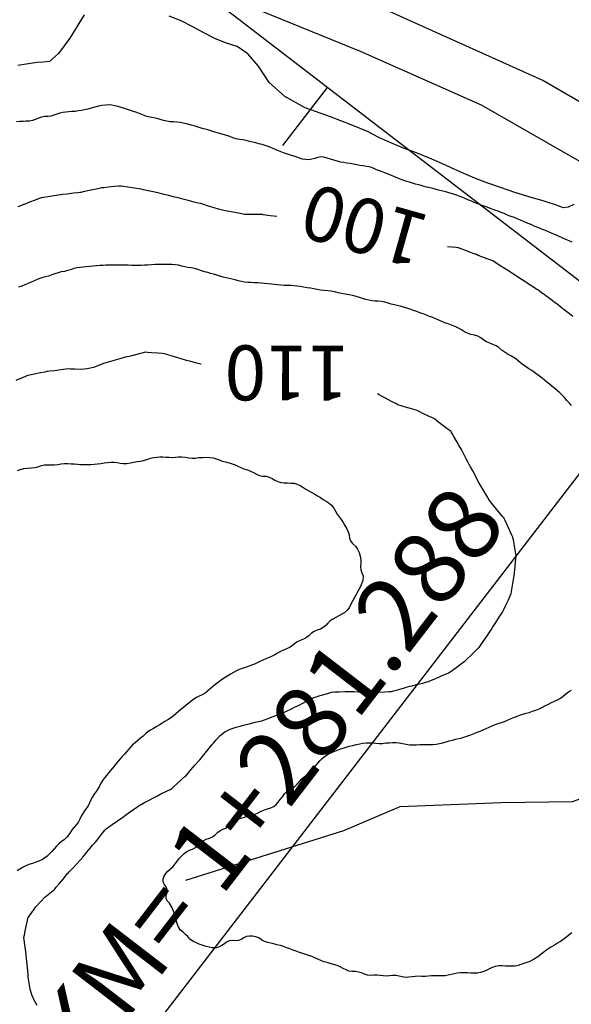
# Model space of a CAD drawing. Units: metres. Extents: x -3655 to 3655, y -4657 to 4657.
# Drawn here: x -1272 to -1121, y -1726 to -1457 of the extents above; entities that cross this region are included whole.
import ezdxf
from ezdxf.enums import TextEntityAlignment as Align

# ---------------------------------------------------------------- set-up
doc = ezdxf.new("R2010")
doc.units = ezdxf.units.M
doc.header["$MEASUREMENT"] = 0
for name, color, linetype, lineweight in [('1', 1, 'Continuous', 0), ('10', 1, 'Continuous', 0), ('19', 1, 'Continuous', 0), ('2', 1, 'Continuous', 0), ('4', 1, 'Continuous', 0), ('40', 1, 'Continuous', 0), ('41', 1, 'Continuous', 0), ('6', 1, 'Continuous', 0)]:
    doc.layers.add(name, color=color, linetype=linetype, lineweight=lineweight)
doc.styles.add('Style-ENGINEERING', font='ENGINEERING.shx')

msp = doc.modelspace()

# ---------------------------------------------------------------- linework, layer by layer
at = {"layer": '1', "color": 3, "linetype": 'Continuous', "lineweight": -3}
for points, elevation in [([(-1254.1584, -1456.1876), (-1258.011, -1462.4717), (-1261.1591, -1466.7063), (-1263.6028, -1468.8915), (-1265.3421, -1469.0273), (-1267.0749, -1469.2008), (-1268.8012, -1469.412), (-1270.5211, -1469.661), (-1271.669, -1469.845), (-1272.245, -1469.9643)], 25.491), ([(-1120.4559, -1507.9402), (-1122.0215, -1508.6857), (-1123.3626, -1508.8335), (-1124.4792, -1508.3835), (-1125.4472, -1508.0156), (-1126.2663, -1507.7297), (-1126.9368, -1507.5259), (-1128.8747, -1506.9369), (-1132.0801, -1505.9626), (-1136.553, -1504.6031), (-1140.5038, -1503.3234), (-1143.9326, -1502.1235), (-1146.8392, -1501.0035), (-1149.8959, -1499.7346), (-1153.1026, -1498.3168), (-1156.4592, -1496.7502), (-1159.8892, -1495.2579), (-1163.3926, -1493.8402), (-1166.9692, -1492.4968), (-1170.397, -1491.0791), (-1173.6759, -1489.5868), (-1176.8059, -1488.0202), (-1181.2037, -1486.1557), (-1186.8692, -1483.9935), (-1193.8026, -1481.5335), (-1199.3937, -1478.4013), (-1203.6426, -1474.5968), (-1206.5492, -1470.1202), (-1209.457, -1466.8379), (-1212.3659, -1464.7502), (-1215.2759, -1463.8568), (-1218.2592, -1462.6646), (-1221.3159, -1461.1735), (-1224.4459, -1459.3835), (-1227.6503, -1457.8168), (-1230.9292, -1456.4735)], 25.491), ([(-1201.5659, -1511.225), (-1203.3874, -1510.9726), (-1204.6197, -1510.7991), (-1205.2629, -1510.7045), (-1205.3169, -1510.6887), (-1205.9007, -1510.6782), (-1207.0144, -1510.6729), (-1208.658, -1510.6729), (-1209.7694, -1510.6683), (-1210.3487, -1510.659), (-1210.396, -1510.6451), (-1211.1177, -1510.4977), (-1212.5138, -1510.217), (-1214.5844, -1509.8029), (-1215.9834, -1509.5231), (-1216.7106, -1509.3775), (-1216.7662, -1509.3662), (-1217.4147, -1509.1732), (-1218.6562, -1508.7985), (-1220.4906, -1508.242), (-1221.731, -1507.8706), (-1222.3775, -1507.6842), (-1222.4299, -1507.6828), (-1223.0084, -1507.5363), (-1224.113, -1507.2447), (-1225.7435, -1506.8079), (-1226.8505, -1506.5128), (-1227.4339, -1506.3595), (-1227.4937, -1506.3478), (-1228.1246, -1506.1966), (-1229.3265, -1505.9059), (-1231.0994, -1505.4756), (-1232.2981, -1505.1827), (-1232.9226, -1505.0273), (-1232.9728, -1505.0094), (-1233.6166, -1504.8615), (-1234.8541, -1504.5838), (-1236.6853, -1504.1761), (-1237.9225, -1503.9002), (-1238.5658, -1503.756), (-1238.6151, -1503.7436), (-1239.2336, -1503.6415), (-1240.4212, -1503.4497), (-1242.178, -1503.1682), (-1243.3676, -1502.9786), (-1243.9902, -1502.881), (-1244.0457, -1502.8752), (-1244.6564, -1502.9317), (-1245.8224, -1503.0506), (-1247.5435, -1503.2317), (-1248.7091, -1503.3489), (-1249.3189, -1503.4019), (-1249.3732, -1503.391), (-1250.0272, -1503.5206), (-1251.2812, -1503.7909), (-1253.135, -1504.2017), (-1254.3884, -1504.4749), (-1255.0414, -1504.6105), (-1255.0939, -1504.6083), (-1255.1469, -1504.61), (-1255.2002, -1504.6157), (-1255.2539, -1504.6252), (-1255.8624, -1504.7016), (-1257.0256, -1504.845), (-1258.7435, -1505.0553), (-1259.9071, -1505.2004), (-1260.5163, -1505.2804), (-1260.5711, -1505.2952), (-1261.176, -1505.3881), (-1262.3309, -1505.5591), (-1264.0359, -1505.8082), (-1265.1893, -1505.9801), (-1265.7911, -1506.0747), (-1265.8413, -1506.092), (-1266.3935, -1506.302), (-1267.4477, -1506.7047), (-1269.0038, -1507.3), (-1270.0584, -1507.7023), (-1270.6115, -1507.9115), (-1270.663, -1507.9278), (-1271.2063, -1508.1554), (-1272.2415, -1508.5944)], 35.491), ([(-1121.6839, -1537.7815), (-1123.0819, -1536.665), (-1124.0286, -1535.9137), (-1124.5239, -1535.5277), (-1124.5677, -1535.5069), (-1125.0307, -1535.1597), (-1125.9126, -1534.4861), (-1127.2136, -1533.4861), (-1128.0943, -1532.8134), (-1128.5547, -1532.4679), (-1128.5949, -1532.4496), (-1128.8299, -1532.2897), (-1129.2597, -1531.988), (-1129.8843, -1531.5446), (-1130.3208, -1531.2415), (-1130.5693, -1531.0785), (-1130.6296, -1531.0557), (-1131.9672, -1530.195), (-1134.5821, -1528.4964), (-1138.4741, -1525.96), (-1141.0851, -1524.2617), (-1142.415, -1523.4017), (-1142.4638, -1523.38), (-1142.513, -1523.3583), (-1142.5626, -1523.3367), (-1142.6125, -1523.3153), (-1143.1289, -1523.1144), (-1144.1118, -1522.7341), (-1145.5612, -1522.1744), (-1146.5434, -1521.7945), (-1147.0583, -1521.5946), (-1147.1059, -1521.5745), (-1147.6488, -1521.3691), (-1148.6871, -1520.9785), (-1150.2206, -1520.4026), (-1151.2592, -1520.0129), (-1151.8028, -1519.8093), (-1151.8515, -1519.792), (-1151.9013, -1519.773), (-1151.9523, -1519.7523), (-1152.0044, -1519.7301), (-1152.615, -1519.6603), (-1153.7841, -1519.5429), (-1154.9782, -1519.429)], 35.491), ([(-1120.7344, -1538.5351), (-1121.6839, -1537.7815)], 35.491), ([(-1242.4806, -1549.534), (-1242.5149, -1549.5402), (-1243.1616, -1549.724), (-1244.4207, -1550.0854), (-1246.2923, -1550.6243), (-1247.552, -1550.9833), (-1248.1999, -1551.1624), (-1248.2358, -1551.1615), (-1248.8117, -1551.3623), (-1249.9277, -1551.7649), (-1251.5837, -1552.3692), (-1253.2626, -1552.7546), (-1254.9644, -1552.9212), (-1256.689, -1552.8689), (-1257.8519, -1552.8346), (-1258.4529, -1552.8183), (-1258.4922, -1552.8199), (-1259.1389, -1552.8983), (-1260.3932, -1553.0534), (-1262.255, -1553.2853), (-1263.5078, -1553.4405), (-1264.1514, -1553.5191), (-1264.1859, -1553.521), (-1264.2202, -1553.5256), (-1264.2543, -1553.533), (-1264.2883, -1553.5431), (-1264.8869, -1553.6641), (-1266.0502, -1553.8962), (-1267.7781, -1554.2391), (-1268.9415, -1554.4723), (-1269.5405, -1554.5956), (-1269.5751, -1554.6092), (-1270.1229, -1554.8447), (-1271.184, -1555.3021), (-1272.7584, -1555.9815)], 45.491), ([(-1222.1527, -1551.5227), (-1222.2937, -1551.4863), (-1223.401, -1551.1998), (-1225.0439, -1550.7719), (-1226.1512, -1550.4883), (-1226.7228, -1550.349), (-1226.7586, -1550.3541), (-1227.377, -1550.169), (-1228.5779, -1549.794), (-1230.3613, -1549.2289), (-1231.5617, -1548.8522), (-1232.179, -1548.6639), (-1232.2133, -1548.6639), (-1232.8121, -1548.6181), (-1233.9755, -1548.5267), (-1235.7034, -1548.3895), (-1236.8666, -1548.2972), (-1237.4651, -1548.2499), (-1237.4989, -1548.2475), (-1238.0561, -1548.3885), (-1239.1366, -1548.6729), (-1240.7403, -1549.1008), (-1241.8209, -1549.386), (-1242.3782, -1549.5284), (-1242.4123, -1549.5281), (-1242.4464, -1549.5299), (-1242.4806, -1549.534)], 45.491), ([(-1160.1088, -1565.6739), (-1161.6668, -1564.9357), (-1162.713, -1564.4348), (-1163.2474, -1564.1713), (-1163.27, -1564.1451), (-1163.8588, -1563.9599), (-1165.0139, -1563.6159), (-1166.7353, -1563.1128), (-1167.8928, -1562.77), (-1168.4864, -1562.5874), (-1168.5162, -1562.5649), (-1169.0902, -1562.2571), (-1170.2085, -1561.6639), (-1171.871, -1560.7852), (-1172.9905, -1560.1929), (-1173.567, -1559.8869), (-1173.6005, -1559.8672), (-1174.0971, -1559.6164)], 45.491), ([(-1148.7845, -1631.1881), (-1147.5956, -1630.0187), (-1146.7943, -1629.2321), (-1146.3805, -1628.8281), (-1146.3544, -1628.8069), (-1145.9744, -1628.2669), (-1145.2406, -1627.208), (-1144.1529, -1625.6304), (-1143.4193, -1624.5697), (-1143.0397, -1624.026), (-1143.0143, -1623.9993), (-1142.6424, -1623.4175), (-1141.924, -1622.2806), (-1140.8592, -1620.5886), (-1140.1418, -1619.4513), (-1139.7718, -1618.8687), (-1139.7493, -1618.8407), (-1139.5035, -1618.319), (-1139.0343, -1617.3036), (-1138.3419, -1615.7946), (-1137.8728, -1614.7784), (-1137.6272, -1614.2551), (-1137.6049, -1614.2247), (-1137.5843, -1614.1932), (-1137.5653, -1614.1608), (-1137.5478, -1614.1273), (-1137.4513, -1613.5671), (-1137.2756, -1612.4802), (-1137.0209, -1610.8666), (-1136.8472, -1609.7787), (-1136.7545, -1609.2163), (-1136.7429, -1609.1796), (-1136.6786, -1608.5846), (-1136.5615, -1607.4313), (-1136.3916, -1605.7198), (-1136.276, -1604.5672), (-1136.2145, -1603.9737), (-1136.2073, -1603.9391), (-1136.2044, -1603.9048), (-1136.2058, -1603.8707), (-1136.2115, -1603.837), (-1136.31, -1603.269), (-1136.5013, -1602.1668), (-1136.7855, -1600.5303), (-1136.9793, -1599.4282), (-1137.0827, -1598.8604), (-1137.0958, -1598.8269), (-1137.1103, -1598.7942), (-1137.1262, -1598.7624), (-1137.1434, -1598.7315), (-1137.4076, -1598.149), (-1137.9185, -1597.0151), (-1138.6763, -1595.3297), (-1139.1886, -1594.195), (-1139.4554, -1593.611), (-1139.4767, -1593.5777), (-1139.9014, -1593.0666), (-1140.7294, -1592.0778), (-1141.9608, -1590.6112), (-1142.7894, -1589.6242), (-1143.2151, -1589.1167), (-1143.2381, -1589.0889), (-1143.5778, -1588.5248), (-1144.2343, -1587.4246), (-1145.2077, -1585.7881), (-1145.8655, -1584.6894), (-1146.2077, -1584.1284), (-1146.2343, -1584.1052), (-1146.5536, -1583.5159), (-1147.1656, -1582.3606), (-1148.0704, -1580.6392), (-1148.6829, -1579.4832), (-1149.0029, -1578.8926), (-1149.0307, -1578.8674), (-1149.3094, -1578.3508), (-1149.8391, -1577.3428), (-1150.6197, -1575.8436), (-1151.1502, -1574.8354), (-1151.4304, -1574.3184), (-1151.4604, -1574.2924), (-1151.7504, -1573.7981), (-1152.3005, -1572.8357), (-1153.1105, -1571.4051), (-1153.6598, -1570.4429), (-1153.9482, -1569.9492), (-1153.9758, -1569.924), (-1154.482, -1569.536), (-1155.4667, -1568.785), (-1156.93, -1567.6712), (-1157.9145, -1566.9205), (-1158.4202, -1566.533), (-1158.4471, -1566.5087), (-1158.4735, -1566.4845), (-1158.4995, -1566.4603), (-1158.5251, -1566.4362), (-1159.0615, -1566.174), (-1160.1088, -1565.6739)], 45.491), ([(-1224.971, -1662.2626), (-1223.782, -1660.9038), (-1222.9814, -1659.988), (-1222.569, -1659.5151), (-1222.545, -1659.4852), (-1222.1675, -1659.0167), (-1221.4365, -1658.1096), (-1220.3521, -1656.7639), (-1219.6206, -1655.8571), (-1219.242, -1655.3891), (-1219.2163, -1655.36), (-1218.8345, -1654.9215), (-1218.0965, -1654.0734), (-1217.0022, -1652.8159), (-1215.7262, -1651.8207), (-1214.2683, -1651.088), (-1212.6286, -1650.6176), (-1211.5249, -1650.298), (-1210.9572, -1650.1292), (-1210.9254, -1650.1111), (-1210.3108, -1649.9586), (-1209.1135, -1649.6716), (-1207.3333, -1649.2503), (-1206.1346, -1648.9642), (-1205.5174, -1648.8135), (-1205.4816, -1648.7981), (-1204.9363, -1648.594), (-1203.8813, -1648.2013), (-1202.3167, -1647.6199), (-1201.2619, -1647.228), (-1200.7169, -1647.0257), (-1200.6816, -1647.013), (-1200.1399, -1646.7639), (-1199.0916, -1646.2784), (-1197.5369, -1645.5566), (-1196.4899, -1645.0705), (-1195.9509, -1644.8201), (-1195.9196, -1644.8055), (-1195.4089, -1644.5399), (-1194.4186, -1644.0233), (-1192.9487, -1643.2557), (-1191.9575, -1642.7399), (-1191.445, -1642.476), (-1191.4111, -1642.4639), (-1190.8234, -1642.2925), (-1189.6819, -1641.9618), (-1187.9867, -1641.4718), (-1186.8452, -1641.1468), (-1186.2574, -1640.9867), (-1186.2233, -1640.9915), (-1185.6529, -1640.973), (-1184.5462, -1640.931), (-1182.9032, -1640.8657), (-1181.7961, -1640.8251), (-1181.2248, -1640.8092), (-1181.1893, -1640.8179), (-1180.5297, -1640.8575), (-1179.2462, -1640.928), (-1177.3387, -1641.0292), (-1176.0554, -1641.097), (-1175.3966, -1641.1312), (-1175.362, -1641.132), (-1174.7869, -1641.0998), (-1173.6714, -1641.0347), (-1172.0153, -1640.9367), (-1170.898, -1640.8701), (-1170.3193, -1640.8348), (-1170.2793, -1640.831), (-1169.7039, -1640.6748), (-1168.5931, -1640.3665), (-1166.9469, -1639.906), (-1165.8377, -1639.5957), (-1165.2656, -1639.4358), (-1165.2307, -1639.4262), (-1164.6281, -1639.2729), (-1163.458, -1638.9757), (-1161.7203, -1638.5348), (-1160.5507, -1638.2366), (-1159.9491, -1638.0813), (-1159.9156, -1638.0687), (-1159.3097, -1637.8023), (-1158.1314, -1637.2821), (-1156.3806, -1636.508), (-1155.2013, -1635.986), (-1154.5933, -1635.7163), (-1154.5567, -1635.6987), (-1154.5228, -1635.6811), (-1154.4914, -1635.6634), (-1154.4628, -1635.6457), (-1153.9581, -1635.28), (-1152.9773, -1634.5664), (-1151.5205, -1633.5048), (-1150.5393, -1632.7876), (-1150.0337, -1632.4146), (-1150.0036, -1632.386), (-1149.5872, -1631.9772), (-1148.7845, -1631.1881)], 45.491), ([(-1266.9724, -1726.5279), (-1267.8053, -1725.1103), (-1268.4401, -1723.6219), (-1268.8767, -1722.0628), (-1269.1151, -1720.4329), (-1269.2798, -1719.3344), (-1269.3708, -1718.7674), (-1269.388, -1718.7317), (-1269.442, -1718.1646), (-1269.5326, -1717.0662), (-1269.66, -1715.4363), (-1269.8277, -1713.7084), (-1270.0356, -1711.8825), (-1270.2839, -1709.9586), (-1270.4523, -1708.6649), (-1270.5408, -1708.0012), (-1270.5496, -1707.9676), (-1270.4378, -1707.3736), (-1270.2055, -1706.2192), (-1269.8527, -1704.5044), (-1269.6192, -1703.3491), (-1269.5049, -1702.7533), (-1269.5098, -1702.7171), (-1269.1385, -1702.1823), (-1268.391, -1701.1489), (-1267.2674, -1699.617), (-1266.0763, -1698.2332), (-1264.8177, -1696.9974), (-1263.4915, -1695.9097), (-1262.6013, -1695.1744), (-1262.1471, -1694.7913), (-1262.1288, -1694.7605), (-1261.7312, -1694.2784), (-1260.9542, -1693.3449), (-1259.798, -1691.9599), (-1259.0198, -1691.0271), (-1258.6198, -1690.5465), (-1258.598, -1690.5179), (-1258.1719, -1690.0623), (-1257.3415, -1689.1796), (-1256.1068, -1687.8698), (-1255.2763, -1686.9877), (-1254.85, -1686.5333), (-1254.8279, -1686.5066), (-1254.7528, -1686.4148), (-1254.6248, -1686.2579), (-1254.4437, -1686.0358), (-1254.0186, -1685.5143), (-1253.3495, -1684.6933), (-1252.4363, -1683.573), (-1251.8167, -1682.8213), (-1251.4907, -1682.4385), (-1251.4583, -1682.4243), (-1251.0665, -1681.9543), (-1250.3153, -1681.0285), (-1249.2047, -1679.6469), (-1248.4522, -1678.7229), (-1248.0578, -1678.2567), (-1248.0214, -1678.2482), (-1247.5029, -1677.8952), (-1246.5021, -1677.1977), (-1245.0192, -1676.1558), (-1243.5559, -1675.1214), (-1242.1122, -1674.0947), (-1240.6881, -1673.0756), (-1239.7265, -1672.3941), (-1239.2276, -1672.0502), (-1239.1913, -1672.0439), (-1239.1589, -1672.0318), (-1239.1303, -1672.014), (-1239.1055, -1671.9903), (-1238.6024, -1671.7165), (-1237.6208, -1671.1925), (-1236.1607, -1670.4184), (-1235.1794, -1669.8917), (-1234.6767, -1669.6124), (-1234.6527, -1669.5805), (-1234.1435, -1669.3154), (-1233.1491, -1668.817), (-1231.6694, -1668.0853), (-1230.6758, -1667.5887), (-1230.1682, -1667.3272), (-1230.1466, -1667.3007), (-1229.6989, -1666.8868), (-1228.825, -1666.0853), (-1227.525, -1664.8964), (-1226.6511, -1664.0942), (-1226.2033, -1663.6787), (-1226.1816, -1663.6501), (-1225.7708, -1663.178), (-1224.971, -1662.2626)], 45.491)]:
    msp.add_lwpolyline(points, dxfattribs=dict(at, elevation=elevation))
at = {"layer": '10', "color": 1, "linetype": 'Continuous', "lineweight": -3}
msp.add_line((-1179.0659, -1465.6835, 26.641), (-1179.0659, -1465.6835, 26.641), dxfattribs=at)
at = {"layer": '10', "color": 1, "linetype": 'Continuous', "lineweight": -3, "elevation": -64.509}
for points in [[(-1178.7059, -1466.1735), (-1219.6659, -1449.3735), (-1229.0659, -1446.3535), (-1254.2459, -1440.9735), (-1272.7159, -1437.2835), (-1286.1459, -1434.5935), (-1318.7159, -1431.2335), (-1413.3959, -1423.8435), (-1445.9559, -1422.5035)], [(-979.8659, -1624.4735), (-992.0859, -1604.2835), (-1022.2759, -1565.3435), (-1063.8659, -1523.0535), (-1105.5555, -1487.5969), (-1128.9459, -1474.0535), (-1175.2359, -1453.2435)], [(-991.8159, -1628.9635), (-1006.1759, -1605.6235), (-1014.2553, -1594.6918), (-1033.0059, -1574.7435), (-1073.2659, -1532.4535), (-1109.4859, -1501.5735), (-1145.7159, -1480.7635), (-1178.7059, -1466.1735)]]:
    msp.add_lwpolyline(points, dxfattribs=at)
at = {"layer": '19', "color": 7, "linetype": 'Continuous', "lineweight": -3}
msp.add_3dface([(3513.1768, -3396.5444, -64.5096), (2113.5725, 4541.0061, -64.5096), (-3539.224, 3544.2655, -64.5096), (-2139.6197, -4393.2849, -64.5096)], dxfattribs=at)
at = {"layer": '2', "color": 2, "linetype": 'Continuous', "lineweight": -3}
for points, elevation in [([(-1229.7226, -1485.3362), (-1230.6221, -1485.3173), (-1231.5289, -1485.204), (-1232.4431, -1484.9964), (-1233.3646, -1484.6945), (-1234.2846, -1484.4422), (-1235.203, -1484.2396), (-1236.1198, -1484.0865), (-1237.0353, -1483.8557), (-1237.9494, -1483.5473), (-1238.8622, -1483.1611), (-1239.7479, -1482.8227), (-1240.6065, -1482.5319), (-1241.4382, -1482.2889), (-1242.2846, -1482.028), (-1243.1457, -1481.7492), (-1244.0216, -1481.4526), (-1244.8769, -1481.1938), (-1245.7117, -1480.9729), (-1246.526, -1480.7898), (-1247.3889, -1480.7205), (-1248.3005, -1480.7648), (-1249.2606, -1480.9227), (-1250.2289, -1481.1181), (-1251.2054, -1481.351), (-1252.1901, -1481.6213), (-1253.1237, -1481.8599), (-1254.0064, -1482.0668), (-1254.8381, -1482.242), (-1255.6909, -1482.3845), (-1256.5649, -1482.4944), (-1257.4601, -1482.5716), (-1258.3177, -1482.6562), (-1259.138, -1482.7482), (-1259.9207, -1482.8477), (-1260.7199, -1483.0175), (-1261.5354, -1483.2578), (-1262.3674, -1483.5684), (-1263.2119, -1483.7819), (-1264.0689, -1483.898), (-1264.9384, -1483.917), (-1265.7873, -1484.0653), (-1266.6154, -1484.3431), (-1267.4228, -1484.7503), (-1268.2425, -1485.0255), (-1269.0745, -1485.1686), (-1269.9188, -1485.1797), (-1270.7917, -1485.218), (-1271.6933, -1485.2837), (-1272.6236, -1485.3768)], 30.491), ([(-1147.6909, -1507.3418), (-1148.6159, -1506.9502), (-1149.4342, -1506.6002), (-1150.1459, -1506.2918), (-1150.7509, -1506.0252), (-1151.5215, -1505.7291), (-1152.4576, -1505.4035), (-1153.5592, -1505.0485), (-1154.5558, -1504.7482), (-1155.4471, -1504.5027), (-1156.2334, -1504.3119), (-1157.018, -1504.1098), (-1157.8011, -1503.8963), (-1158.5826, -1503.6714), (-1159.3203, -1503.4716), (-1160.0143, -1503.297), (-1160.6644, -1503.1475), (-1161.3633, -1502.9737), (-1162.1108, -1502.7755), (-1162.907, -1502.553), (-1163.7042, -1502.327), (-1164.5023, -1502.0976), (-1165.3013, -1501.8647), (-1166.0833, -1501.6143), (-1166.8484, -1501.3464), (-1167.5964, -1501.0609), (-1168.5204, -1500.6985), (-1169.6204, -1500.2591), (-1170.8964, -1499.7428), (-1172.0108, -1499.2992), (-1172.9635, -1498.9282), (-1173.7545, -1498.63), (-1174.4674, -1498.3512), (-1175.1019, -1498.0918), (-1175.6582, -1497.8519), (-1176.3194, -1497.6558), (-1177.0853, -1497.5036), (-1177.9561, -1497.3951), (-1178.8381, -1497.2576), (-1179.7312, -1497.0909), (-1180.6354, -1496.8951), (-1181.5217, -1496.7294), (-1182.3902, -1496.5937), (-1183.2408, -1496.4879), (-1184.1168, -1496.3221), (-1185.0182, -1496.0961), (-1185.9449, -1495.81), (-1186.867, -1495.5327), (-1187.7844, -1495.2641), (-1188.6971, -1495.0043), (-1189.5634, -1494.9374), (-1190.3831, -1495.0633), (-1191.1564, -1495.3821), (-1191.9544, -1495.5888), (-1192.7771, -1495.6835), (-1193.6245, -1495.6662), (-1194.4937, -1495.5382), (-1195.3847, -1495.2995), (-1196.2974, -1494.9502), (-1197.1852, -1494.6327), (-1198.0481, -1494.3469), (-1198.8861, -1494.0928), (-1199.7443, -1493.7918), (-1200.6227, -1493.4438), (-1201.5214, -1493.0489), (-1202.3683, -1492.6846), (-1203.1634, -1492.3509), (-1203.9067, -1492.0479), (-1204.6971, -1491.7787), (-1205.5346, -1491.5431), (-1206.4192, -1491.3412), (-1207.292, -1491.1299), (-1208.1529, -1490.909), (-1209.0019, -1490.6786), (-1209.8827, -1490.4764), (-1210.7952, -1490.3025), (-1211.7396, -1490.1568), (-1212.6416, -1489.954), (-1213.5013, -1489.6939), (-1214.3188, -1489.3767), (-1215.1972, -1489.0822), (-1216.1367, -1488.8103), (-1217.1372, -1488.5611), (-1218.0851, -1488.3018), (-1218.9804, -1488.0325), (-1219.8231, -1487.7532), (-1220.678, -1487.4821), (-1221.5452, -1487.2193), (-1222.4245, -1486.9648), (-1223.2812, -1486.7136), (-1224.1151, -1486.4657), (-1224.9262, -1486.2211), (-1225.8098, -1485.989), (-1226.7659, -1485.7694), (-1227.7945, -1485.5623), (-1228.78, -1485.4179), (-1229.7226, -1485.3362)], 30.491), ([(-1120.9033, -1518.243), (-1121.7546, -1517.8811), (-1122.6273, -1517.4883), (-1123.2144, -1517.2239), (-1123.5159, -1517.0881), (-1123.5319, -1517.0809), (-1123.7806, -1516.9679), (-1124.2623, -1516.7492), (-1124.9769, -1516.4247), (-1125.7366, -1516.0895), (-1126.5415, -1515.7438), (-1127.3916, -1515.3874), (-1128.2178, -1515.0424), (-1129.02, -1514.7088), (-1129.7983, -1514.3867), (-1130.5501, -1514.0798), (-1131.2755, -1513.7881), (-1131.9743, -1513.5117), (-1132.6889, -1513.2089), (-1133.4191, -1512.8797), (-1134.165, -1512.5241), (-1135.0078, -1512.162), (-1135.9476, -1511.7935), (-1136.9842, -1511.4185), (-1137.9242, -1511.0618), (-1138.7676, -1510.7235), (-1139.5142, -1510.4035), (-1140.302, -1510.0835), (-1141.1309, -1509.7635), (-1142.0009, -1509.4435), (-1143.0137, -1509.0757), (-1144.1692, -1508.6602), (-1145.4676, -1508.1968), (-1146.6415, -1507.7574), (-1147.6909, -1507.3418)], 30.491), ([(-1249.0238, -1524.5495), (-1249.8822, -1524.6071), (-1250.7708, -1524.6824), (-1251.6896, -1524.7756), (-1252.6385, -1524.8867), (-1253.5476, -1524.9756), (-1254.417, -1525.0424), (-1255.2467, -1525.0872), (-1256.0884, -1525.2159), (-1256.942, -1525.4286), (-1257.8076, -1525.7252), (-1258.6661, -1525.9725), (-1259.5173, -1526.1705), (-1260.3614, -1526.3192), (-1261.2173, -1526.5322), (-1262.085, -1526.8096), (-1262.9645, -1527.1514), (-1263.8119, -1527.4421), (-1264.6273, -1527.6817), (-1265.4106, -1527.8704), (-1266.1971, -1528.1164), (-1266.9867, -1528.4198), (-1267.7795, -1528.7806), (-1268.5954, -1529.1397), (-1269.4344, -1529.4971), (-1270.2965, -1529.8527), (-1271.1628, -1530.1825), (-1272.0331, -1530.4865)], 40.491), ([(-1163.3469, -1537.1486), (-1164.2386, -1536.8259), (-1165.1389, -1536.5114), (-1166.0478, -1536.2049), (-1166.9655, -1535.9066), (-1167.8405, -1535.6597), (-1168.6729, -1535.4643), (-1169.4626, -1535.3204), (-1170.2921, -1535.1297), (-1171.1613, -1534.8921), (-1172.0703, -1534.6076), (-1172.9619, -1534.4078), (-1173.8361, -1534.2927), (-1174.693, -1534.2623), (-1175.5504, -1534.1781), (-1176.4083, -1534.0401), (-1177.2668, -1533.8483), (-1178.1323, -1533.614), (-1179.0048, -1533.3373), (-1179.8843, -1533.0181), (-1180.8204, -1532.7602), (-1181.8132, -1532.5636), (-1182.8627, -1532.4283), (-1183.8651, -1532.2523), (-1184.8203, -1532.0356), (-1185.7283, -1531.7782), (-1186.6707, -1531.5818), (-1187.6476, -1531.4463), (-1188.659, -1531.3717), (-1189.6311, -1531.2665), (-1190.5639, -1531.1308), (-1191.4576, -1530.9646), (-1192.3667, -1530.7994), (-1193.2914, -1530.6352), (-1194.2316, -1530.4722), (-1195.1259, -1530.3347), (-1195.9743, -1530.2228), (-1196.7769, -1530.1365), (-1197.6415, -1530.0691), (-1198.5681, -1530.0206), (-1199.5569, -1529.9912), (-1200.4831, -1529.9385), (-1201.3466, -1529.8625), (-1202.1475, -1529.7634), (-1203.0001, -1529.665), (-1203.9043, -1529.5672), (-1204.8601, -1529.47), (-1205.8096, -1529.3898), (-1206.7527, -1529.3265), (-1207.6895, -1529.2802), (-1208.6018, -1529.2285), (-1209.4896, -1529.1715), (-1210.3528, -1529.1091), (-1211.2082, -1528.9768), (-1212.0557, -1528.7744), (-1212.8953, -1528.5021), (-1213.7289, -1528.2688), (-1214.5566, -1528.0747), (-1215.3783, -1527.9196), (-1216.2164, -1527.722), (-1217.0708, -1527.4818), (-1217.9416, -1527.199), (-1218.7849, -1526.945), (-1219.6006, -1526.7196), (-1220.3887, -1526.523), (-1221.2298, -1526.2768), (-1222.124, -1525.9812), (-1223.0711, -1525.6359), (-1223.9993, -1525.3738), (-1224.9087, -1525.1948), (-1225.7991, -1525.0989), (-1226.6767, -1524.9534), (-1227.5413, -1524.7584), (-1228.393, -1524.5138), (-1229.2708, -1524.3519), (-1230.1746, -1524.2727), (-1231.1044, -1524.2762), (-1232.0258, -1524.2806), (-1232.939, -1524.286), (-1233.8438, -1524.2924), (-1234.7772, -1524.321), (-1235.7392, -1524.3717), (-1236.7297, -1524.4445), (-1237.6735, -1524.5006), (-1238.5707, -1524.5398), (-1239.4211, -1524.5621), (-1240.2952, -1524.5632), (-1241.1927, -1524.5429), (-1242.1139, -1524.5013), (-1243.0077, -1524.4788), (-1243.8743, -1524.4756), (-1244.7136, -1524.4916), (-1245.5633, -1524.5005), (-1246.4237, -1524.5024), (-1247.2945, -1524.4972), (-1248.1612, -1524.5129), (-1249.0238, -1524.5495)], 40.491), ([(-1121.0694, -1562.7552), (-1121.7666, -1562.1004), (-1122.4145, -1561.3888), (-1123.0129, -1560.6203), (-1123.6384, -1559.9247), (-1124.2908, -1559.3019), (-1124.9703, -1558.752), (-1125.6661, -1558.1859), (-1126.3782, -1557.6036), (-1127.1068, -1557.0051), (-1127.8105, -1556.4292), (-1128.4892, -1555.8759), (-1129.1431, -1555.3452), (-1129.8195, -1554.8132), (-1130.5186, -1554.2801), (-1131.2402, -1553.7458), (-1131.9728, -1553.2318), (-1132.7164, -1552.738), (-1133.471, -1552.2644), (-1134.2325, -1551.7308), (-1135.0009, -1551.137), (-1135.7763, -1550.4832), (-1136.5962, -1549.8894), (-1137.4606, -1549.3557), (-1138.3696, -1548.8822), (-1139.2388, -1548.3448), (-1140.0683, -1547.7436), (-1140.858, -1547.0785), (-1141.6811, -1546.5334), (-1142.5376, -1546.1082), (-1143.4275, -1545.8029), (-1144.2755, -1545.4022), (-1145.0816, -1544.9061), (-1145.8457, -1544.3146), (-1146.6824, -1543.8619), (-1147.5917, -1543.5479), (-1148.5736, -1543.3727), (-1149.4871, -1543.0822), (-1150.3323, -1542.6763), (-1151.1093, -1542.1552), (-1151.9533, -1541.6846), (-1152.8646, -1541.2645), (-1153.8429, -1540.895), (-1154.7723, -1540.5341), (-1155.6526, -1540.1818), (-1156.4839, -1539.8381), (-1157.3151, -1539.4945), (-1158.1461, -1539.1509), (-1158.977, -1538.8075), (-1159.8251, -1538.4682), (-1160.6904, -1538.1331), (-1161.5728, -1537.8022), (-1162.4583, -1537.474), (-1163.3469, -1537.1486)], 40.491), ([(-1272.3471, -1580.5575), (-1271.5008, -1580.2409), (-1270.5912, -1580.0161), (-1269.6184, -1579.8831), (-1268.5823, -1579.8419), (-1267.5982, -1579.7137), (-1266.666, -1579.4986), (-1265.7857, -1579.1966), (-1264.9051, -1579.0095), (-1264.024, -1578.9375), (-1263.1426, -1578.9804), (-1262.2454, -1578.959), (-1261.3325, -1578.8732), (-1260.4038, -1578.723), (-1259.4891, -1578.6412), (-1258.5885, -1578.6278), (-1257.7019, -1578.6827), (-1256.8314, -1578.7377), (-1255.977, -1578.7926), (-1255.1388, -1578.8476), (-1254.2483, -1578.879), (-1253.3057, -1578.887), (-1252.3108, -1578.8715), (-1251.358, -1578.816), (-1250.4471, -1578.7204), (-1249.5781, -1578.5847), (-1248.6901, -1578.4605), (-1247.7831, -1578.3477), (-1246.857, -1578.2463), (-1245.9698, -1578.2455), (-1245.1217, -1578.3452), (-1244.3125, -1578.5455), (-1243.4414, -1578.6229), (-1242.5085, -1578.5774), (-1241.5136, -1578.409), (-1240.5672, -1578.2483), (-1239.6692, -1578.0953), (-1238.8197, -1577.9499), (-1237.9337, -1577.7516), (-1237.0114, -1577.5004), (-1236.0526, -1577.1963), (-1235.1437, -1576.9817), (-1234.2847, -1576.8566), (-1233.4755, -1576.8211), (-1232.6422, -1576.8215), (-1231.7849, -1576.8577), (-1230.9034, -1576.9299), (-1230.0342, -1576.9484), (-1229.1773, -1576.9132), (-1228.3326, -1576.8244), (-1227.451, -1576.8207), (-1226.5325, -1576.9022), (-1225.5772, -1577.0689), (-1224.6351, -1577.1429), (-1223.7061, -1577.1241), (-1222.7903, -1577.0127), (-1221.8471, -1576.9458), (-1220.8763, -1576.9236), (-1219.878, -1576.9459), (-1218.9465, -1577.0722), (-1218.0818, -1577.3026), (-1217.284, -1577.6369), (-1216.4353, -1577.936), (-1215.5359, -1578.1998), (-1214.5858, -1578.4283), (-1213.7095, -1578.7007), (-1212.9072, -1579.017), (-1212.1788, -1579.3771), (-1211.3793, -1579.7175), (-1210.5088, -1580.038), (-1209.5672, -1580.3387), (-1208.6837, -1580.6872), (-1207.8584, -1581.0835), (-1207.0912, -1581.5277), (-1206.2716, -1581.8473), (-1205.3996, -1582.0423), (-1204.4752, -1582.1127), (-1203.6097, -1582.3277), (-1202.803, -1582.6871), (-1202.0552, -1583.191), (-1201.2572, -1583.5527), (-1200.4088, -1583.7723), (-1199.5102, -1583.8496), (-1198.6107, -1583.9162), (-1197.7103, -1583.9721), (-1196.8091, -1584.0173), (-1195.9557, -1584.2239), (-1195.1501, -1584.5918), (-1194.3924, -1585.121), (-1193.6118, -1585.6221), (-1192.8082, -1586.0952), (-1191.9817, -1586.5402), (-1191.1815, -1586.9936), (-1190.4075, -1587.4553)], 50.491), ([(-1190.4075, -1587.4553), (-1189.6597, -1587.9253), (-1188.8902, -1588.407), (-1188.0992, -1588.9004), (-1187.2864, -1589.4056), (-1186.5854, -1590.0281), (-1185.9961, -1590.7681), (-1185.5184, -1591.6255), (-1185.025, -1592.4404), (-1184.5158, -1593.2129), (-1183.9909, -1593.943), (-1183.4663, -1594.7183), (-1182.9419, -1595.539), (-1182.4179, -1596.4049), (-1182.0427, -1597.2649), (-1181.8163, -1598.1189), (-1181.7388, -1598.9668), (-1181.4248, -1599.7589), (-1180.8743, -1600.4951), (-1180.0874, -1601.1756), (-1179.4734, -1601.9694), (-1179.0324, -1602.8766), (-1178.7644, -1603.8972), (-1178.6137, -1604.8818), (-1178.5803, -1605.8304), (-1178.6643, -1606.7429), (-1178.5834, -1607.6239), (-1178.3376, -1608.4733), (-1177.927, -1609.2912), (-1178.0404, -1610.5409), (-1178.6778, -1612.2225), (-1179.8393, -1614.3359), (-1180.752, -1616.0038), (-1181.4159, -1617.2261), (-1181.831, -1618.003), (-1182.3649, -1618.6796), (-1183.0176, -1619.2558), (-1183.7891, -1619.7318), (-1184.584, -1620.194), (-1185.4025, -1620.6424), (-1186.2444, -1621.0771), (-1186.9893, -1621.5947), (-1187.6371, -1622.195), (-1188.1878, -1622.8782), (-1188.8511, -1623.4179), (-1189.6269, -1623.814), (-1190.5152, -1624.0666), (-1191.3271, -1624.4466), (-1192.0625, -1624.9539), (-1192.7215, -1625.5887), (-1193.4603, -1626.1269), (-1194.2791, -1626.5688), (-1195.1777, -1626.9141), (-1195.9889, -1627.3263), (-1196.7127, -1627.8054), (-1197.349, -1628.3513), (-1198.0654, -1628.8269), (-1198.8617, -1629.2323), (-1199.738, -1629.5673), (-1200.5639, -1629.942), (-1201.3394, -1630.3562), (-1202.0646, -1630.8101), (-1202.8379, -1631.2214), (-1203.6592, -1631.5904), (-1204.5286, -1631.9168), (-1205.3516, -1632.2626), (-1206.1281, -1632.6277), (-1206.8581, -1633.0121), (-1207.6392, -1633.3709), (-1208.4713, -1633.704), (-1209.3545, -1634.0116), (-1210.2011, -1634.3119), (-1211.0113, -1634.605), (-1211.7849, -1634.8909), (-1212.5676, -1635.2396), (-1213.3593, -1635.651), (-1214.16, -1636.1253), (-1214.9317, -1636.5965), (-1215.6745, -1637.0646), (-1216.3884, -1637.5298), (-1217.1026, -1638.0283), (-1217.8171, -1638.5602), (-1218.5318, -1639.1255), (-1219.2059, -1639.6865), (-1219.8394, -1640.2432), (-1220.4321, -1640.7956), (-1221.1085, -1641.2864), (-1221.8685, -1641.7156), (-1222.7122, -1642.0833), (-1223.4953, -1642.5013), (-1224.218, -1642.9695), (-1224.8802, -1643.4879), (-1225.5714, -1644.0294), (-1226.2915, -1644.594), (-1227.0407, -1645.1816), (-1227.756, -1645.7769), (-1228.4375, -1646.3798)], 50.491), ([(-1153.597, -1654.0896), (-1152.7019, -1653.9005), (-1151.8409, -1653.6935), (-1151.0139, -1653.4685), (-1150.221, -1653.2255), (-1149.4015, -1652.9496), (-1148.5555, -1652.6407), (-1147.6829, -1652.299), (-1146.8375, -1651.963), (-1146.0191, -1651.6328), (-1145.2277, -1651.3082), (-1144.4267, -1650.967), (-1143.6159, -1650.609), (-1142.7954, -1650.2343), (-1141.9574, -1649.8987), (-1141.102, -1649.6022), (-1140.2292, -1649.3449), (-1139.3836, -1649.0478), (-1138.5653, -1648.7111), (-1137.7743, -1648.3346), (-1136.9565, -1647.9814), (-1136.112, -1647.6513), (-1135.2407, -1647.3443), (-1134.3725, -1647.057), (-1133.5073, -1646.7893), (-1132.6452, -1646.5413), (-1131.7582, -1646.2504), (-1130.8463, -1645.9168), (-1129.9096, -1645.5403), (-1129.0256, -1645.1396), (-1128.1943, -1644.7147), (-1127.4158, -1644.2655), (-1126.6082, -1643.8463), (-1125.7716, -1643.4572), (-1124.906, -1643.0981), (-1124.1051, -1642.645), (-1123.369, -1642.098), (-1122.6975, -1641.4569), (-1121.9498, -1640.9133), (-1121.1258, -1640.4672)], 40.491), ([(-1228.4375, -1646.3798), (-1229.0851, -1646.9903), (-1229.7804, -1647.5605), (-1230.5232, -1648.0905), (-1231.3136, -1648.5802), (-1232.0984, -1649.0725), (-1232.8776, -1649.5673), (-1233.6512, -1650.0648), (-1234.4282, -1650.5356), (-1235.2084, -1650.9798), (-1235.9919, -1651.3973), (-1236.7236, -1651.8732), (-1237.4037, -1652.4076), (-1238.0319, -1653.0003), (-1238.7097, -1653.6005), (-1239.4369, -1654.2082), (-1240.2135, -1654.8233), (-1240.9046, -1655.4466), (-1241.5102, -1656.078), (-1242.0303, -1656.7176), (-1242.5769, -1657.3508), (-1243.15, -1657.9775), (-1243.7496, -1658.5978), (-1244.3142, -1659.2239), (-1244.8435, -1659.856), (-1245.3378, -1660.494), (-1245.8557, -1661.1352), (-1246.3973, -1661.7797), (-1246.9626, -1662.4275), (-1247.5182, -1663.0844), (-1248.0641, -1663.7504), (-1248.6003, -1664.4255), (-1249.0941, -1665.1408), (-1249.5455, -1665.8961), (-1249.9544, -1666.6917), (-1250.3998, -1667.4482), (-1250.8818, -1668.1656), (-1251.4002, -1668.8439), (-1251.8667, -1669.5831), (-1252.2812, -1670.3831), (-1252.6438, -1671.2439), (-1253.0599, -1672.0348), (-1253.5296, -1672.7556), (-1254.0529, -1673.4065), (-1254.5163, -1674.1114), (-1254.9199, -1674.8701), (-1255.2635, -1675.6828), (-1255.6945, -1676.4551), (-1256.2128, -1677.1868), (-1256.8185, -1677.8781), (-1257.3706, -1678.5649), (-1257.8692, -1679.2473), (-1258.3143, -1679.9253), (-1258.6224, -1680.3947), (-1258.7936, -1680.6555), (-1258.828, -1680.7078), (-1259.092, -1680.9219), (-1259.5859, -1681.2979), (-1260.3094, -1681.8358), (-1261.0095, -1682.4377), (-1261.6859, -1683.1038), (-1262.3389, -1683.8341), (-1262.983, -1684.5325), (-1263.6184, -1685.1991), (-1264.2451, -1685.8338), (-1264.9332, -1686.3715), (-1265.6828, -1686.8122), (-1266.4938, -1687.1558), (-1267.3494, -1687.4806), (-1268.2498, -1687.7864), (-1269.1948, -1688.0734), (-1270.08, -1688.4299), (-1270.9054, -1688.8561), (-1271.671, -1689.352), (-1272.4424, -1689.8188)], 50.491), ([(-1229.2407, -1687.8982), (-1228.6717, -1687.1106), (-1228.0782, -1686.3778), (-1227.4601, -1685.6996), (-1226.8174, -1685.0762), (-1226.1114, -1684.5634), (-1225.3421, -1684.1613), (-1224.5095, -1683.8698), (-1223.7354, -1683.4427), (-1223.0198, -1682.8798), (-1222.3627, -1682.1812), (-1221.62, -1681.6206), (-1220.7915, -1681.1981), (-1219.8773, -1680.9136), (-1219.0648, -1680.5161), (-1218.3541, -1680.0056), (-1217.745, -1679.3822), (-1217.0608, -1678.8596), (-1216.3015, -1678.4378), (-1215.4671, -1678.1169), (-1214.7084, -1677.6988), (-1214.0253, -1677.1837), (-1213.4178, -1676.5714), (-1212.7144, -1676.054), (-1211.915, -1675.6314), (-1211.0198, -1675.3037), (-1210.1269, -1675.0193), (-1209.2364, -1674.7782), (-1208.3482, -1674.5804), (-1207.4769, -1674.3092), (-1206.6222, -1673.9646), (-1205.7844, -1673.5466), (-1204.9242, -1673.1879), (-1204.0417, -1672.8887), (-1203.1369, -1672.6489), (-1202.3515, -1672.2572), (-1201.6856, -1671.7135), (-1201.1392, -1671.0179), (-1200.5852, -1670.3038), (-1200.0238, -1669.5712), (-1199.4548, -1668.82), (-1198.8186, -1668.1861), (-1198.1153, -1667.6692), (-1197.3447, -1667.2696), (-1196.624, -1666.7545), (-1195.9531, -1666.124), (-1195.3321, -1665.3781), (-1194.6757, -1664.7018), (-1193.9837, -1664.095), (-1193.2563, -1663.5579), (-1192.5783, -1662.9691), (-1191.9496, -1662.3286), (-1191.3702, -1661.6365), (-1190.807, -1660.964), (-1190.26, -1660.3113), (-1189.7293, -1659.6782), (-1189.1383, -1659.1006), (-1188.4872, -1658.5783), (-1187.7758, -1658.1115), (-1186.9945, -1657.6812), (-1186.1432, -1657.2874), (-1185.2221, -1656.93), (-1184.332, -1656.6023), (-1183.4729, -1656.3041), (-1182.6448, -1656.0355), (-1181.7637, -1655.7831), (-1180.8297, -1655.5467), (-1179.8426, -1655.3264), (-1178.907, -1655.1406), (-1178.0227, -1654.9894), (-1177.1898, -1654.8726), (-1176.3229, -1654.8336), (-1175.4219, -1654.8722), (-1174.4869, -1654.9884), (-1173.5684, -1655.0323), (-1172.6663, -1655.0039), (-1171.7806, -1654.9032), (-1170.886, -1654.8349), (-1169.9825, -1654.799), (-1169.0701, -1654.7955), (-1168.1389, -1654.8705), (-1167.1889, -1655.0239), (-1166.2201, -1655.2557), (-1165.2649, -1655.3911), (-1164.3232, -1655.4302), (-1163.3952, -1655.373), (-1162.4903, -1655.3386), (-1161.6087, -1655.3269), (-1160.7502, -1655.3381), (-1159.8662, -1655.3236), (-1158.9567, -1655.2834), (-1158.0217, -1655.2175), (-1157.1101, -1655.0765), (-1156.2219, -1654.8606), (-1155.357, -1654.5697), (-1154.482, -1654.3127), (-1153.597, -1654.0896)], 40.491), ([(-1161.9574, -1718.63), (-1162.8495, -1718.5788), (-1163.7437, -1718.6002), (-1164.6401, -1718.6942), (-1165.5387, -1718.8607), (-1166.4255, -1718.8865), (-1167.3005, -1718.7715), (-1168.1638, -1718.5157), (-1169.0382, -1718.3845), (-1169.9239, -1718.3779), (-1170.8207, -1718.4958), (-1171.6888, -1718.5324), (-1172.528, -1718.4875), (-1173.3386, -1718.3612), (-1174.1813, -1718.2967), (-1175.0563, -1718.2939), (-1175.9636, -1718.3529), (-1176.8268, -1718.268), (-1177.6461, -1718.0394), (-1178.4215, -1717.6669), (-1179.2385, -1717.4203), (-1180.0971, -1717.2996), (-1180.9974, -1717.3048), (-1181.8497, -1717.1596), (-1182.6539, -1716.864), (-1183.41, -1716.418), (-1184.2281, -1716.0247), (-1185.1081, -1715.684), (-1186.0501, -1715.3961), (-1186.9605, -1715.1236), (-1187.8393, -1714.8667), (-1188.6866, -1714.6253), (-1189.5174, -1714.3215), (-1190.3318, -1713.9554), (-1191.1298, -1713.527), (-1191.9388, -1713.1689), (-1192.759, -1712.8811), (-1193.5903, -1712.6637), (-1194.4469, -1712.4054), (-1195.3289, -1712.1063), (-1196.2361, -1711.7663), (-1197.1186, -1711.4335), (-1197.9762, -1711.1081), (-1198.8091, -1710.79), (-1199.6737, -1710.4946), (-1200.5701, -1710.2221), (-1201.4981, -1709.9723), (-1202.3961, -1709.7471), (-1203.2639, -1709.5466), (-1204.1016, -1709.3708), (-1204.9156, -1709.076), (-1205.706, -1708.6624), (-1206.4727, -1708.1298), (-1207.2828, -1707.7748), (-1208.1363, -1707.5973), (-1209.0331, -1707.5973), (-1209.8469, -1707.7593), (-1210.5774, -1708.0833), (-1211.2249, -1708.5692), (-1211.963, -1708.8539), (-1212.7917, -1708.9373), (-1213.7111, -1708.8193), (-1214.5281, -1708.9165), (-1215.2428, -1709.2289), (-1215.855, -1709.7565), (-1216.5222, -1710.2046), (-1217.2443, -1710.5734), (-1218.0212, -1710.8627), (-1219.1999, -1710.8281), (-1220.7805, -1710.4695), (-1222.7628, -1709.7868), (-1224.2703, -1709.1095), (-1225.303, -1708.4376), (-1225.8609, -1707.7709), (-1226.4601, -1707.1473), (-1227.1006, -1706.5666), (-1227.7823, -1706.0288), (-1228.4249, -1704.9728), (-1229.0284, -1703.3984), (-1229.5927, -1701.3058), (-1230.1846, -1699.7112), (-1230.8041, -1698.6147), (-1231.4511, -1698.0163), (-1231.7743, -1697.3354), (-1231.7736, -1696.5721), (-1231.4491, -1695.7264), (-1231.4218, -1694.9267), (-1231.6918, -1694.173), (-1232.2591, -1693.4652), (-1232.5445, -1692.7419), (-1232.5481, -1692.0029), (-1232.27, -1691.2484), (-1231.8421, -1690.5444), (-1231.2644, -1689.8911), (-1230.5371, -1689.2884), (-1229.8625, -1688.6241), (-1229.2407, -1687.8982)], 40.491), ([(-1121.0125, -1706.7338), (-1122.7748, -1708.0714), (-1123.8759, -1708.8868), (-1124.3159, -1709.1802), (-1124.942, -1709.5761), (-1125.7542, -1710.0746), (-1126.7525, -1710.6756), (-1127.8449, -1711.4085), (-1129.0315, -1712.2732), (-1130.3123, -1713.2698), (-1131.448, -1714.0206), (-1132.4385, -1714.5257), (-1133.2838, -1714.7852), (-1134.1085, -1715.0529), (-1134.9125, -1715.3289), (-1135.6959, -1715.6132), (-1136.5056, -1715.7929), (-1137.3417, -1715.8682), (-1138.2043, -1715.839), (-1139.0937, -1715.8029), (-1140.0101, -1715.76), (-1140.9534, -1715.7101), (-1141.9354, -1715.8754), (-1142.9562, -1716.2557), (-1144.0156, -1716.8511), (-1144.999, -1717.2891), (-1145.9064, -1717.5697), (-1146.7377, -1717.6928), (-1147.6157, -1717.7459), (-1148.5404, -1717.7291), (-1149.5118, -1717.6424), (-1150.463, -1717.6146), (-1151.394, -1717.6458), (-1152.3047, -1717.7361), (-1153.1665, -1717.8761), (-1153.9795, -1718.0661), (-1154.7437, -1718.3058), (-1155.5798, -1718.4519), (-1156.4878, -1718.5041), (-1157.4678, -1718.4625), (-1158.4119, -1718.4637), (-1159.3203, -1718.5077), (-1160.1928, -1718.5944), (-1161.0719, -1718.6352), (-1161.9574, -1718.63)], 40.491)]:
    msp.add_lwpolyline(points, dxfattribs=dict(at, elevation=elevation))
at = {"layer": '40', "color": 7, "linetype": 'Continuous', "lineweight": -3}
for p, q in [((-1199.9047, -1491.8479, -64.509), (-1187.7104, -1475.9954, -64.509)), ((-1093.6163, -1548.3755, -64.509), (-1307.015, -1825.7939, -64.509))]:
    msp.add_line(p, q, dxfattribs=at)
at = {"layer": '41', "color": 1, "linetype": 'Continuous', "lineweight": -3}
msp.add_line((-1093.6163, -1548.3755, -64.509), (-1220.7088, -1450.612, -64.509), dxfattribs=at)
at = {"layer": '6', "color": 4, "linetype": 'Continuous', "lineweight": -3, "elevation": -64.509}
msp.add_lwpolyline([(-1226.3359, -1692.3935), (-1183.2559, -1678.7735), (-1167.8759, -1672.2235), (-1140.1759, -1671.1935), (-1120.8759, -1670.8435), (-1090.7059, -1660.0135), (-1077.1159, -1650.1535), (-1057.7559, -1638.0435), (-1045.3759, -1625.5835), (-1034.2159, -1614.7035), (-1024.3859, -1603.9635)], dxfattribs=at)

# ---------------------------------------------------------------- texts
at = {"layer": '4', "color": 7, "linetype": 'Continuous', "lineweight": -3, "style": 'Style-ENGINEERING'}
for s, height, rotation, p in [('100', 15, 164.315677, (-1177.6536, -1513.7703, 35.551)), ('110', 14.9999, 179.846415, (-1198.7361, -1553.9175, 45.531))]:
    msp.add_text(s, height=height, rotation=rotation, dxfattribs=at).set_placement(p, align=Align.MIDDLE_CENTER)
at = {"layer": '40', "color": 7, "linetype": 'Continuous', "lineweight": -3, "style": 'Style-ENGINEERING'}
msp.add_text('PT-KM= 1+281.288', height=20, rotation=52.431408, dxfattribs=at).set_placement((-1288.1541, -1773.6207, -64.509), align=Align.MIDDLE_LEFT)

doc.saveas('drawing.dxf')
